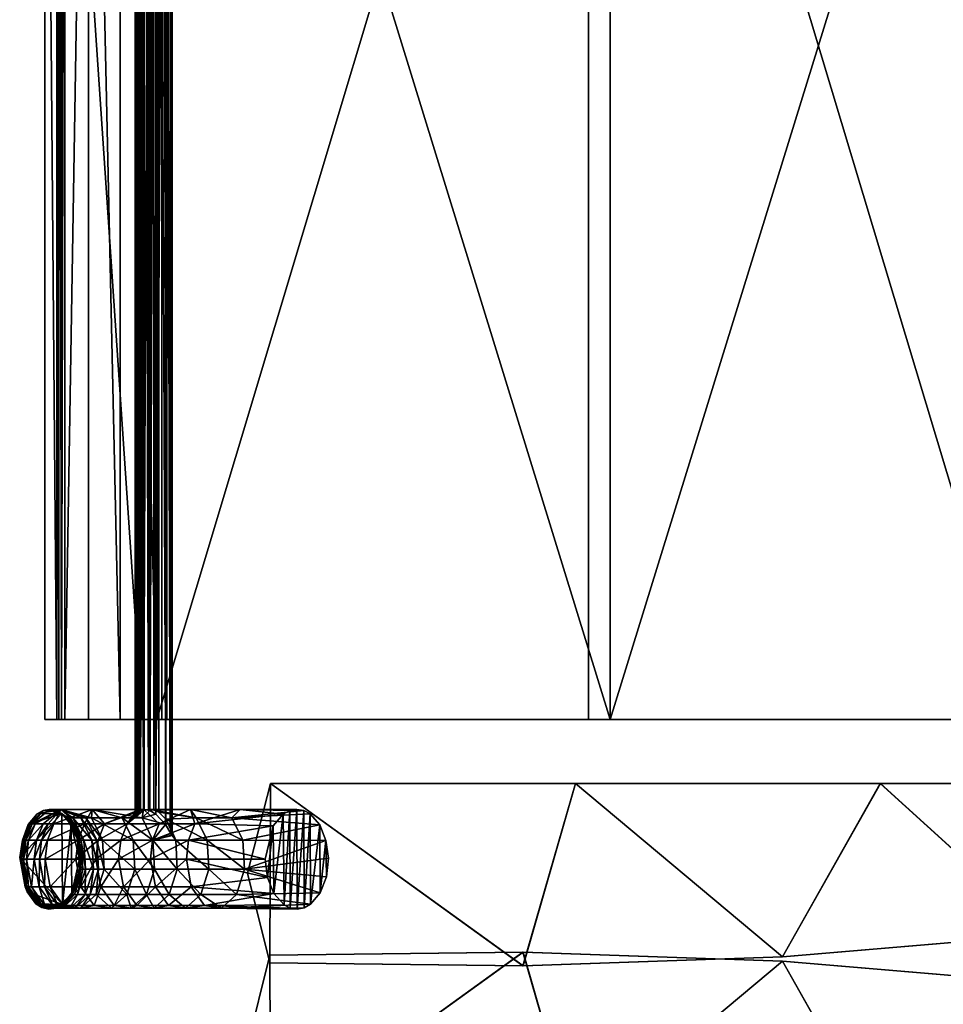
# Model space of a CAD drawing. Extents: x 17 to 169, y 20 to 164.
# Drawn here: x 135 to 146, y 103 to 116 of the extents above; entities that cross this region are included whole.
import ezdxf

# ---------------------------------------------------------------- set-up
doc = ezdxf.new("R2010")
doc.units = 0
doc.header["$LTSCALE"] = 8
doc.header["$MEASUREMENT"] = 0
for name, color, linetype in [('AFUCH-3-ARLM', 15, 'Continuous'), ('AFUCH-3-BMPT', 4, 'Continuous'), ('AFUCH-3-STFB', 5, 'Continuous'), ('AFUCH-3-SUPT', 4, 'Continuous')]:
    doc.layers.add(name, color=color, linetype=linetype)

# ---------------------------------------------------------------- blocks, each defined once
blk = doc.blocks.new('3_NSIGFS')
at = {"layer": 'AFUCH-3-ARLM'}
mesh = blk.add_polyface(dxfattribs=at)
corners = [(-12.048, -3.745, 26.592), (-9.764, -3.087, 26.594), (-11.934, -0.498, 26.471), (-9.764, -6.906, 25.896), (-12.048, -3.744, 26.092), (-9.764, -3.087, 26.094), (-10.886, -7.193, 25.863), (-12.009, -6.914, 25.895), (-9.281, 6.404, 24.582), (-8.938, 6.321, 24.609), (-9.214, 5.996, 24.709), (-9.357, 6.542, 24.538), (-8.938, 6.775, 24.462), (-9.444, 6.615, 24.514), (-9.399, 6.587, 24.523), (-9.455, 5.38, 24.889), (-8.938, 5.405, 24.882), (-9.505, 5.376, 24.891), (-9.409, 5.406, 24.882), (-9.365, 5.45, 24.87), (-9.287, 5.589, 24.83), (-8.938, 5.864, 24.749), (-9.249, 5.28, 24.917), (-9.6, 6.566, 24.53), (-9.679, 6.441, 24.57), (-11.223, 6.053, 24.692), (-9.737, 6.262, 24.627), (-9.752, 5.834, 24.758), (-9.637, 5.484, 24.86), (-9.553, 5.396, 24.885), (-9.498, 5.075, 24.974), (-9.676, 4.802, 25.047), (-9.764, 4.487, 25.127), (-11.656, 2.812, 25.501), (-9.764, 0.729, 25.836), (-11.934, -0.495, 25.969), (-12.009, -6.914, 26.398), (-10.886, -7.193, 26.366), (-9.764, -6.906, 26.399), (-8.938, 5.405, 25.402), (-8.938, 5.864, 25.27), (-8.938, 6.321, 25.133), (-8.938, 6.775, 24.988), (-11.223, 6.053, 25.214), (-11.656, 2.81, 26.01), (-9.764, 4.487, 25.643), (-9.764, 0.728, 26.34), (-9.676, 4.802, 25.563), (-9.498, 5.075, 25.492), (-9.249, 5.28, 25.436), (-9.488, 6.601, 24.584), (-9.503, 6.597, 24.595), (-9.519, 6.591, 24.602), (-9.553, 6.581, 24.592), (-9.537, 6.586, 24.6), (-9.231, 6.207, 24.641)]
mesh.append_faces([[corners[k] for k in face] for face in [(9, 41, 21, 21), (21, 40, 16, 16), (53, 43, 54, 54), (54, 42, 52, 52), (34, 46, 5, 5)]], dxfattribs={"vtx0": -1, "vtx1": -1, "vtx2": -1})
mesh.append_faces([[corners[k] for k in face] for face in [(39, 16, 40, 40), (12, 42, 9, 9), (12, 13, 42, 42), (3, 5, 38, 38), (32, 45, 34, 34)]], dxfattribs={"vtx1": -1, "vtx2": -1})
mesh.append_faces([[corners[k] for k in face] for face in [(42, 41, 9, 9), (41, 40, 21, 21), (13, 50, 42, 42), (50, 51, 42, 42), (51, 52, 42, 42), (53, 23, 43, 43), (43, 42, 54, 54), (45, 46, 34, 34), (46, 1, 5, 5), (1, 38, 5, 5)]], dxfattribs={"vtx1": -1, "vtx2": -1, "vtx3": -1})
mesh.append_faces([[corners[k] for k in face] for face in [(0, 1, 2, 2), (3, 4, 5, 5), (6, 7, 3, 3), (7, 4, 3, 3), (8, 9, 10, 10), (8, 11, 9, 9), (9, 11, 12, 12), (13, 12, 14, 14), (14, 12, 11, 11), (15, 16, 17, 17), (15, 18, 16, 16), (18, 19, 16, 16), (19, 20, 16, 16), (16, 20, 21, 21), (9, 21, 10, 10), (10, 21, 20, 20), (16, 22, 17, 17), (23, 24, 25, 25), (24, 26, 25, 25), (26, 27, 25, 25), (27, 28, 25, 25), (28, 29, 25, 25), (25, 29, 30, 30), (25, 30, 31, 31), (25, 31, 32, 32), (25, 32, 33, 33), (22, 30, 17, 17), (32, 34, 33, 33), (33, 34, 35, 35), (4, 35, 5, 5), (5, 35, 34, 34), (17, 30, 29, 29), (36, 7, 37, 37), (7, 6, 37, 37), (38, 37, 3, 3), (37, 6, 3, 3), (42, 43, 41, 41), (44, 45, 43, 43), (45, 44, 46, 46), (1, 0, 38, 38), (37, 38, 36, 36), (36, 38, 0, 0), (1, 46, 2, 2), (2, 46, 44, 44), (45, 47, 43, 43), (47, 48, 43, 43), (48, 49, 43, 43), (49, 39, 43, 43), (39, 40, 43, 43), (40, 41, 43, 43), (25, 33, 43, 43), (43, 33, 44, 44), (4, 2, 35, 35), (2, 4, 0, 0), (36, 0, 7, 7), (7, 0, 4, 4), (2, 44, 35, 35), (35, 44, 33, 33), (32, 31, 45, 45), (45, 31, 47, 47), (22, 48, 30, 30), (48, 22, 49, 49), (39, 49, 16, 16), (16, 49, 22, 22), (48, 47, 30, 30), (30, 47, 31, 31), (8, 10, 55, 55)]], dxfattribs={"vtx2": -1})
mesh.append_faces([[corners[k] for k in face] for face in [(23, 25, 43, 43)]], dxfattribs={"vtx2": -1, "vtx3": -1})
mesh = blk.add_polyface(dxfattribs=at)
corners = [(12.082, -6.914, 25.895), (9.837, -6.906, 25.896), (12.121, -3.744, 26.092), (10.959, -7.193, 25.863), (12.007, -0.495, 25.969), (9.837, 0.729, 25.836), (11.729, 2.812, 25.501), (9.837, -3.087, 26.094), (9.627, 5.396, 24.885), (9.571, 5.075, 24.974), (9.579, 5.376, 24.891), (11.296, 6.053, 24.692), (9.749, 4.802, 25.047), (9.71, 5.484, 24.86), (9.825, 5.834, 24.758), (9.81, 6.262, 24.627), (9.673, 6.566, 24.53), (9.753, 6.441, 24.57), (9.837, 4.487, 25.127), (9.322, 5.28, 24.917), (9.36, 5.589, 24.83), (9.011, 5.864, 24.749), (9.287, 5.996, 24.709), (9.011, 5.405, 24.882), (9.438, 5.45, 24.87), (9.482, 5.406, 24.882), (9.528, 5.38, 24.889), (9.518, 6.615, 24.514), (9.472, 6.587, 24.523), (9.011, 6.775, 24.462), (9.43, 6.542, 24.538), (9.011, 6.321, 24.609), (9.355, 6.404, 24.582), (9.837, -6.906, 26.399), (10.959, -7.193, 26.366), (12.082, -6.914, 26.398), (9.011, 6.775, 24.988), (9.011, 6.321, 25.133), (9.011, 5.864, 25.27), (9.011, 5.405, 25.402), (11.296, 6.053, 25.214), (9.322, 5.28, 25.436), (9.571, 5.075, 25.492), (9.749, 4.802, 25.563), (9.837, 4.487, 25.643), (11.729, 2.81, 26.01), (9.837, -3.087, 26.594), (12.007, -0.498, 26.471), (9.837, 0.728, 26.34), (12.121, -3.745, 26.592), (9.576, 6.597, 24.595), (9.562, 6.601, 24.584), (9.593, 6.591, 24.602), (9.61, 6.586, 24.6), (9.626, 6.581, 24.592), (9.305, 6.207, 24.641)]
mesh.append_faces([[corners[k] for k in face] for face in [(36, 31, 37, 37), (23, 38, 21, 21), (21, 37, 31, 31), (50, 36, 52, 52), (52, 36, 53, 53), (40, 53, 36, 36), (44, 5, 48, 48), (7, 48, 5, 5)]], dxfattribs={"vtx0": -1, "vtx1": -1, "vtx2": -1})
mesh.append_faces([[corners[k] for k in face] for face in [(36, 51, 27, 27)]], dxfattribs={"vtx0": -1, "vtx2": -1, "vtx3": -1})
mesh.append_faces([[corners[k] for k in face] for face in [(29, 31, 36, 36), (29, 36, 27, 27), (11, 16, 40, 40), (18, 5, 44, 44), (1, 33, 7, 7)]], dxfattribs={"vtx1": -1, "vtx2": -1})
mesh.append_faces([[corners[k] for k in face] for face in [(38, 37, 21, 21), (50, 51, 36, 36), (16, 54, 40, 40), (54, 53, 40, 40), (33, 46, 7, 7), (46, 48, 7, 7)]], dxfattribs={"vtx1": -1, "vtx2": -1, "vtx3": -1})
mesh.append_faces([[corners[k] for k in face] for face in [(0, 1, 2, 2), (0, 3, 1, 1), (4, 5, 6, 6), (5, 4, 7, 7), (1, 7, 2, 2), (2, 7, 4, 4), (8, 9, 10, 10), (9, 8, 11, 11), (9, 11, 12, 12), (8, 13, 11, 11), (13, 14, 11, 11), (14, 15, 11, 11), (16, 11, 17, 17), (12, 11, 18, 18), (5, 18, 6, 6), (6, 18, 11, 11), (9, 19, 10, 10), (20, 21, 22, 22), (21, 20, 23, 23), (20, 24, 23, 23), (24, 25, 23, 23), (25, 26, 23, 23), (19, 23, 10, 10), (27, 28, 29, 29), (28, 30, 29, 29), (29, 30, 31, 31), (30, 32, 31, 31), (21, 31, 22, 22), (31, 32, 22, 22), (23, 26, 10, 10), (17, 11, 15, 15), (33, 1, 34, 34), (1, 3, 34, 34), (35, 34, 0, 0), (34, 3, 0, 0), (36, 37, 40, 40), (37, 38, 40, 40), (38, 39, 40, 40), (39, 41, 40, 40), (41, 42, 40, 40), (42, 43, 40, 40), (43, 44, 40, 40), (40, 44, 45, 45), (34, 35, 33, 33), (46, 47, 48, 48), (47, 46, 49, 49), (35, 49, 33, 33), (33, 49, 46, 46), (47, 45, 48, 48), (48, 45, 44, 44), (35, 0, 49, 49), (4, 47, 2, 2), (47, 4, 45, 45), (11, 40, 6, 6), (40, 45, 6, 6), (6, 45, 4, 4), (47, 49, 2, 2), (49, 0, 2, 2), (23, 19, 39, 39), (39, 19, 41, 41), (12, 43, 9, 9), (12, 18, 43, 43), (18, 44, 43, 43), (43, 42, 9, 9), (42, 41, 9, 9), (9, 41, 19, 19), (32, 55, 22, 22)]], dxfattribs={"vtx2": -1})
mesh.append_faces([[corners[k] for k in face] for face in [(23, 39, 38, 38)]], dxfattribs={"vtx2": -1, "vtx3": -1})
mesh = blk.add_polyface(dxfattribs=at)
corners = [(11.005, -6.205, 25.967), (10.55, -6.21, 25.966), (11.207, -6.283, 25.96), (10.775, -6.18, 25.969), (11.351, -6.405, 25.948), (10.219, -6.409, 25.948), (11.395, -6.485, 25.94), (10.357, -6.288, 25.959), (10.37, -6.87, 25.9), (11.217, -6.862, 25.901), (10.223, -6.746, 25.914), (10.785, -6.971, 25.889), (11.015, -6.943, 25.892), (10.178, -6.664, 25.922), (11.398, -6.658, 25.923), (10.162, -6.575, 25.931), (11.358, -6.735, 25.915), (11.412, -6.572, 25.932), (10.177, -6.487, 25.94)]
mesh.append_faces([[corners[k] for k in face] for face in [(0, 1, 2, 2), (0, 3, 1, 1), (4, 5, 6, 6), (5, 4, 7, 7), (1, 7, 2, 2), (2, 7, 4, 4), (8, 9, 10, 10), (11, 12, 8, 8), (12, 9, 8, 8), (13, 14, 15, 15), (14, 13, 16, 16), (9, 16, 10, 10), (10, 16, 13, 13), (14, 17, 15, 15), (15, 17, 18, 18), (5, 18, 6, 6), (6, 18, 17, 17)]], dxfattribs={"vtx2": -1})
at = {"layer": 'AFUCH-3-BMPT'}
mesh = blk.add_polyface(dxfattribs=at)
corners = [(10.223, -6.746, 25.914), (10.345, -7.85, 21.307), (10.37, -6.87, 25.9), (10.785, -6.971, 25.889), (10.787, -7.958, 21.329), (11.015, -6.943, 25.892), (10.547, -7.93, 21.323), (11.358, -6.735, 25.915), (11.364, -7.731, 21.282), (11.398, -6.658, 25.923), (11.217, -6.862, 25.901), (11.134, -7.896, 21.316), (11.351, -6.405, 25.948), (11.229, -7.331, 21.2), (11.207, -6.283, 25.96), (11.4, -7.519, 21.238), (11.229, -7.778, 18.762), (10.909, -7.677, 18.744), (10.55, -6.21, 25.966), (10.547, -7.251, 21.183), (10.357, -6.288, 25.959), (10.909, -7.231, 21.179), (10.547, -7.698, 18.747), (10.162, -7.286, 22.763), (10.267, -7.387, 21.211), (10.162, -7.905, 19.575), (10.162, -6.575, 25.931), (10.177, -6.487, 25.94), (10.219, -6.409, 25.948), (10.267, -7.834, 18.772), (10.775, -6.18, 25.969), (11.005, -6.205, 25.967), (11.395, -6.485, 25.94), (11.412, -6.572, 25.932), (11.4, -7.967, 18.797), (10.178, -6.664, 25.922)]
mesh.append_faces([[corners[k] for k in face] for face in [(0, 1, 2, 2), (3, 4, 5, 5), (4, 3, 6, 6), (7, 8, 9, 9), (7, 10, 8, 8), (8, 10, 11, 11), (12, 13, 14, 14), (13, 12, 15, 15), (13, 15, 16, 16), (13, 16, 17, 17), (18, 19, 20, 20), (19, 18, 21, 21), (19, 21, 22, 22), (23, 24, 25, 25), (26, 27, 23, 23), (23, 27, 24, 24), (27, 28, 24, 24), (19, 22, 29, 29), (19, 29, 24, 24), (19, 24, 20, 20), (18, 30, 21, 21), (30, 31, 21, 21), (13, 17, 21, 21), (13, 21, 14, 14), (12, 32, 15, 15), (32, 33, 15, 15), (8, 34, 15, 15), (8, 15, 9, 9), (4, 11, 5, 5), (1, 0, 23, 23), (1, 23, 25, 25), (1, 6, 2, 2), (26, 23, 35, 35), (21, 17, 22, 22), (28, 20, 24, 24), (31, 14, 21, 21), (33, 9, 15, 15), (5, 11, 10, 10), (2, 6, 3, 3), (35, 23, 0, 0)]], dxfattribs={"vtx2": -1})
mesh = blk.add_polyface(dxfattribs=at)
corners = [(10.787, -7.958, 21.329), (10.547, -7.93, 21.323), (10.787, -8.408, 18.878), (11.134, -8.346, 18.866), (11.364, -7.731, 21.282), (11.134, -7.896, 21.316), (11.364, -8.18, 18.836), (11.4, -7.967, 18.797), (10.198, -8.304, 16.372), (10.267, -7.834, 18.772), (10.283, -8.214, 16.323), (10.171, -8.365, 16.38), (10.162, -8.431, 16.37), (10.162, -7.905, 19.575), (10.345, -7.85, 21.307), (10.345, -8.3, 18.858), (10.547, -8.38, 18.872), (10.167, -8.486, 16.346), (10.466, -8.153, 16.055), (10.547, -8.376, 14.269), (10.35, -8.22, 15.967), (10.484, -8.142, 16.084), (10.49, -8.136, 16.111), (10.547, -8.091, 16.302), (10.909, -8.071, 16.296), (10.909, -8.355, 14.266), (10.267, -8.513, 14.289), (10.486, -8.134, 16.14), (10.472, -8.134, 16.168), (10.383, -8.159, 16.255), (10.547, -7.698, 18.747), (11.229, -8.172, 16.31), (10.909, -7.677, 18.744), (11.229, -7.778, 18.762), (11.229, -8.457, 14.281), (11.4, -8.362, 16.339), (11.4, -7.519, 21.238), (10.267, -7.387, 21.211)]
mesh.append_faces([[corners[k] for k in face] for face in [(0, 1, 2, 2), (0, 2, 3, 3), (4, 5, 6, 6), (4, 6, 7, 7), (8, 9, 10, 10), (8, 11, 9, 9), (12, 13, 11, 11), (0, 3, 5, 5), (14, 13, 15, 15), (14, 15, 16, 16), (14, 16, 1, 1), (12, 17, 13, 13), (18, 19, 20, 20), (18, 21, 19, 19), (21, 22, 19, 19), (19, 22, 23, 23), (19, 23, 24, 24), (19, 24, 25, 25), (19, 26, 20, 20), (22, 27, 23, 23), (27, 28, 23, 23), (28, 29, 23, 23), (13, 17, 15, 15), (29, 10, 23, 23), (9, 30, 10, 10), (24, 31, 25, 25), (24, 23, 32, 32), (24, 32, 33, 33), (24, 33, 31, 31), (31, 34, 25, 25), (35, 31, 7, 7), (35, 7, 6, 6), (23, 10, 30, 30), (23, 30, 32, 32), (36, 7, 33, 33), (31, 33, 7, 7), (5, 3, 6, 6), (1, 16, 2, 2), (13, 37, 9, 9), (13, 9, 11, 11)]], dxfattribs={"vtx2": -1})
mesh = blk.add_polyface(dxfattribs=at)
corners = [(10.18, -8.532, 16.309), (10.345, -8.698, 16.383), (10.167, -8.486, 16.346), (10.194, -8.568, 16.261), (10.202, -8.591, 16.202), (10.2, -8.597, 16.134), (10.345, -8.982, 14.355), (10.547, -9.062, 14.367), (10.547, -8.778, 16.397), (10.345, -8.3, 18.858), (10.186, -8.582, 16.065), (10.17, -8.547, 16.003), (10.547, -8.376, 14.269), (10.909, -8.355, 14.266), (10.547, -8.624, 12.231), (10.162, -9.137, 10.657), (10.162, -8.493, 15.954), (10.267, -8.513, 14.289), (10.267, -8.761, 12.248), (10.267, -9.144, 8.156), (10.177, -8.415, 15.921), (10.221, -8.338, 15.917), (10.345, -9.231, 12.306), (10.547, -9.311, 12.316), (10.787, -8.806, 16.403), (10.787, -9.09, 14.371), (10.787, -9.34, 12.32), (10.547, -8.38, 18.872), (10.909, -8.603, 12.229), (10.547, -9.007, 8.144), (10.35, -8.22, 15.967), (10.787, -8.408, 18.878), (10.909, -8.986, 8.142), (10.547, -9.079, 7.12), (10.267, -9.217, 7.13), (10.547, -9.142, 6.095), (10.267, -9.28, 6.105)]
mesh.append_faces([[corners[k] for k in face] for face in [(0, 1, 2, 2), (0, 3, 1, 1), (3, 4, 1, 1), (4, 5, 1, 1), (1, 5, 6, 6), (1, 6, 7, 7), (1, 7, 8, 8), (1, 8, 9, 9), (1, 9, 2, 2), (5, 10, 6, 6), (10, 11, 6, 6), (12, 13, 14, 14), (15, 16, 17, 17), (15, 17, 18, 18), (15, 18, 19, 19), (16, 20, 17, 17), (20, 21, 17, 17), (12, 14, 18, 18), (12, 18, 17, 17), (11, 16, 6, 6), (6, 15, 22, 22), (6, 22, 23, 23), (6, 23, 7, 7), (24, 8, 25, 25), (25, 8, 7, 7), (25, 7, 26, 26), (8, 24, 27, 27), (8, 27, 9, 9), (14, 28, 29, 29), (14, 29, 19, 19), (14, 19, 18, 18), (21, 30, 17, 17), (24, 31, 27, 27), (29, 32, 33, 33), (29, 33, 34, 34), (29, 34, 19, 19), (15, 6, 16, 16), (35, 36, 33, 33), (34, 33, 36, 36)]], dxfattribs={"vtx2": -1})
mesh = blk.add_polyface(dxfattribs=at)
corners = [(11.229, -8.172, 16.31), (11.4, -8.362, 16.339), (11.229, -8.457, 14.281), (11.364, -8.577, 16.371), (11.4, -8.647, 14.308), (11.364, -8.18, 18.836), (11.134, -8.743, 16.395), (11.364, -8.861, 14.338), (10.787, -8.806, 16.403), (11.134, -9.028, 14.362), (11.134, -8.346, 18.866), (10.787, -8.408, 18.878), (10.787, -9.09, 14.371), (11.134, -9.277, 12.312), (11.364, -9.11, 12.291), (11.4, -8.895, 12.265), (11.229, -8.704, 12.241), (10.909, -8.603, 12.229), (10.909, -8.355, 14.266), (10.547, -8.624, 12.231), (11.4, -9.279, 8.167), (11.229, -9.088, 8.151), (10.909, -8.986, 8.142), (10.547, -9.007, 8.144), (11.229, -9.16, 7.126), (10.909, -9.058, 7.118), (10.909, -9.219, 4.044), (10.547, -9.24, 4.045), (10.909, -9.121, 6.094), (11.229, -9.223, 6.101), (10.547, -9.142, 6.095), (10.547, -9.079, 7.12)]
mesh.append_faces([[corners[k] for k in face] for face in [(0, 1, 2, 2), (1, 3, 4, 4), (1, 4, 2, 2), (1, 5, 3, 3), (3, 6, 7, 7), (3, 7, 4, 4), (6, 8, 9, 9), (6, 9, 7, 7), (6, 3, 10, 10), (6, 10, 11, 11), (6, 11, 8, 8), (8, 12, 9, 9), (12, 13, 9, 9), (7, 9, 14, 14), (7, 14, 15, 15), (7, 15, 4, 4), (2, 4, 16, 16), (2, 16, 17, 17), (2, 17, 18, 18), (19, 18, 17, 17), (3, 5, 10, 10), (15, 14, 20, 20), (15, 20, 21, 21), (15, 21, 16, 16), (15, 16, 4, 4), (17, 16, 22, 22), (17, 22, 23, 23), (21, 20, 24, 24), (21, 24, 25, 25), (21, 25, 22, 22), (21, 22, 16, 16), (9, 13, 14, 14), (26, 27, 28, 28), (26, 28, 29, 29), (27, 30, 28, 28), (30, 31, 25, 25), (30, 25, 28, 28), (25, 24, 28, 28), (28, 24, 29, 29), (25, 31, 22, 22)]], dxfattribs={"vtx2": -1})
mesh = blk.add_polyface(dxfattribs=at)
corners = [(10.355, -9.398, 0), (11.353, -9.51, 0), (10.216, -9.516, 0), (10.785, -9.294, 0), (11.207, -9.392, 0), (10.766, -10.044, 0), (10.218, -9.825, 0), (10.176, -9.588, 0), (10.162, -9.137, 10.657), (10.267, -9.144, 8.156), (10.162, -9.53, 5.335), (10.345, -9.616, 8.196), (10.162, -9.669, 0), (10.345, -9.886, 3.044), (10.909, -9.295, 0.966), (10.547, -9.316, 0.966), (10.267, -9.454, 0.969), (10.267, -9.438, 1.997), (10.547, -9.3, 1.993), (10.267, -9.413, 3.024), (10.267, -9.378, 4.052), (10.547, -9.24, 4.045), (10.547, -9.275, 3.019), (10.345, -9.689, 7.167), (10.787, -9.34, 12.32), (10.547, -9.062, 14.367), (10.547, -9.311, 12.316), (10.787, -9.726, 8.206), (10.345, -9.231, 12.306), (10.547, -9.697, 8.203), (10.267, -9.217, 7.13), (10.547, -9.142, 6.095), (10.909, -9.219, 4.044), (10.267, -9.28, 6.105), (10.909, -9.279, 1.992), (10.909, -9.253, 3.018)]
mesh.append_faces([[corners[k] for k in face] for face in [(0, 1, 2, 2), (2, 6, 7, 7)]], dxfattribs={"vtx0": -1, "vtx1": -1, "vtx2": -1})
mesh.append_faces([[corners[k] for k in face] for face in [(1, 5, 2, 2)]], dxfattribs={"vtx0": -1, "vtx1": -1, "vtx2": -1, "vtx3": -1})
mesh.append_faces([[corners[k] for k in face] for face in [(3, 4, 0, 0)]], dxfattribs={"vtx1": -1, "vtx2": -1})
mesh.append_faces([[corners[k] for k in face] for face in [(4, 1, 0, 0)]], dxfattribs={"vtx1": -1, "vtx2": -1, "vtx3": -1})
mesh.append_faces([[corners[k] for k in face] for face in [(8, 9, 10, 10), (10, 11, 8, 8), (12, 13, 10, 10), (14, 3, 15, 15), (2, 16, 0, 0), (2, 7, 16, 16), (16, 7, 17, 17), (16, 17, 18, 18), (16, 18, 15, 15), (16, 15, 0, 0), (10, 19, 12, 12), (7, 12, 17, 17), (19, 10, 20, 20), (19, 20, 21, 21), (19, 21, 22, 22), (19, 22, 17, 17), (19, 17, 12, 12), (23, 11, 10, 10), (24, 25, 26, 26), (24, 26, 27, 27), (26, 28, 29, 29), (26, 29, 27, 27), (11, 29, 28, 28), (11, 28, 8, 8), (9, 30, 10, 10), (21, 20, 31, 31), (21, 32, 22, 22), (31, 20, 33, 33), (30, 33, 10, 10), (33, 20, 10, 10), (3, 0, 15, 15), (34, 15, 18, 18), (32, 35, 22, 22), (17, 22, 18, 18), (18, 22, 35, 35)]], dxfattribs={"vtx2": -1})
mesh = blk.add_polyface(dxfattribs=at)
corners = [(11.398, -9.59, 0), (11.391, -9.765, 0), (11.353, -9.51, 0), (11.4, -9.589, 0.972), (11.229, -9.398, 0.968), (11.4, -9.573, 2.001), (10.785, -9.294, 0), (10.909, -9.295, 0.966), (11.207, -9.392, 0), (10.547, -9.316, 0.966), (10.909, -9.279, 1.992), (11.229, -9.381, 1.995), (10.787, -9.09, 14.371), (10.787, -9.34, 12.32), (11.134, -9.277, 12.312), (10.787, -9.726, 8.206), (11.134, -9.663, 8.2), (11.364, -9.495, 8.186), (11.364, -9.568, 7.157), (11.4, -9.352, 7.141), (11.4, -9.279, 8.167), (11.364, -9.11, 12.291), (11.364, -9.729, 4.069), (11.4, -9.513, 4.058), (11.364, -9.631, 6.128), (11.4, -9.548, 3.03), (11.229, -9.321, 4.049), (11.4, -9.415, 6.114), (10.909, -9.219, 4.044), (11.229, -9.223, 6.101), (11.229, -9.356, 3.022), (10.909, -9.253, 3.018), (10.547, -9.3, 1.993), (11.229, -9.16, 7.126)]
mesh.append_faces([[corners[k] for k in face] for face in [(0, 1, 2, 2)]], dxfattribs={"vtx0": -1, "vtx1": -1, "vtx2": -1})
mesh.append_faces([[corners[k] for k in face] for face in [(0, 2, 3, 3), (3, 2, 4, 4), (3, 4, 5, 5), (6, 7, 8, 8), (7, 9, 10, 10), (7, 10, 11, 11), (7, 11, 4, 4), (7, 4, 8, 8), (12, 13, 14, 14), (13, 15, 16, 16), (13, 16, 14, 14), (16, 17, 14, 14), (17, 16, 18, 18), (17, 18, 19, 19), (17, 19, 20, 20), (17, 20, 21, 21), (17, 21, 14, 14), (22, 23, 24, 24), (22, 25, 23, 23), (23, 26, 27, 27), (23, 27, 24, 24), (26, 28, 29, 29), (26, 29, 27, 27), (26, 23, 30, 30), (26, 30, 31, 31), (26, 31, 28, 28), (27, 29, 19, 19), (27, 19, 18, 18), (27, 18, 24, 24), (10, 32, 31, 31), (10, 31, 30, 30), (10, 30, 11, 11), (2, 8, 4, 4), (5, 4, 11, 11), (5, 11, 25, 25), (20, 19, 33, 33), (29, 33, 19, 19), (11, 30, 25, 25), (23, 25, 30, 30)]], dxfattribs={"vtx2": -1})
mesh = blk.add_polyface(dxfattribs=at)
corners = [(10.766, -10.044, 0), (10.353, -9.939, 0), (10.216, -9.516, 0), (10.162, -9.669, 0), (10.176, -9.588, 0), (10.177, -9.751, 0), (10.218, -9.825, 0), (10.345, -9.886, 3.044), (10.345, -9.912, 2.012), (10.547, -9.993, 2.014), (10.547, -9.967, 3.047), (10.345, -9.851, 4.075), (10.162, -9.53, 5.335), (10.345, -9.928, 0.98), (10.547, -10.009, 0.982), (10.345, -9.689, 7.167), (10.345, -9.752, 6.137), (10.547, -9.833, 6.142), (10.547, -9.77, 7.173), (10.345, -9.616, 8.196), (10.547, -9.697, 8.203), (10.787, -9.726, 8.206), (10.787, -9.798, 7.175), (10.547, -9.932, 4.079), (10.787, -9.96, 4.08), (10.787, -9.862, 6.144), (10.787, -9.996, 3.048), (10.787, -10.038, 0.982), (10.787, -10.021, 2.015)]
mesh.append_faces([[corners[k] for k in face] for face in [(5, 4, 6, 6)]], dxfattribs={"vtx0": -1, "vtx1": -1, "vtx2": -1})
mesh.append_faces([[corners[k] for k in face] for face in [(3, 4, 5, 5)]], dxfattribs={"vtx1": -1, "vtx2": -1})
mesh.append_faces([[corners[k] for k in face] for face in [(0, 1, 2, 2), (1, 6, 2, 2)]], dxfattribs={"vtx1": -1, "vtx2": -1, "vtx3": -1})
mesh.append_faces([[corners[k] for k in face] for face in [(3, 5, 7, 7), (7, 5, 8, 8), (7, 8, 9, 9), (7, 9, 10, 10), (7, 10, 11, 11), (7, 11, 12, 12), (1, 13, 6, 6), (13, 1, 14, 14), (13, 14, 8, 8), (13, 8, 6, 6), (15, 12, 16, 16), (15, 16, 17, 17), (15, 17, 18, 18), (15, 18, 19, 19), (19, 18, 20, 20), (21, 20, 22, 22), (17, 16, 23, 23), (17, 23, 24, 24), (17, 24, 25, 25), (17, 25, 18, 18), (11, 10, 23, 23), (11, 23, 16, 16), (11, 16, 12, 12), (24, 23, 26, 26), (18, 25, 22, 22), (18, 22, 20, 20), (1, 0, 14, 14), (14, 27, 9, 9), (14, 9, 8, 8), (6, 8, 5, 5), (14, 0, 27, 27), (28, 26, 10, 10), (28, 10, 9, 9), (28, 9, 27, 27), (23, 10, 26, 26)]], dxfattribs={"vtx2": -1})
mesh = blk.add_polyface(dxfattribs=at)
corners = [(11.398, -9.59, 0), (11.411, -9.679, 0), (11.391, -9.765, 0), (11.343, -9.84, 0), (11.353, -9.51, 0), (11.196, -9.952, 0), (10.766, -10.044, 0), (11.134, -9.974, 0.981), (11.364, -9.806, 0.977), (11.134, -9.958, 2.013), (10.787, -10.021, 2.015), (10.787, -10.038, 0.982), (11.4, -9.589, 0.972), (11.4, -9.573, 2.001), (11.364, -9.79, 2.008), (10.787, -9.726, 8.206), (10.787, -9.798, 7.175), (11.134, -9.735, 7.17), (11.134, -9.663, 8.2), (10.787, -9.96, 4.08), (11.134, -9.897, 4.077), (10.787, -9.862, 6.144), (10.787, -9.996, 3.048), (11.134, -9.932, 3.045), (11.364, -9.729, 4.069), (11.134, -9.799, 6.14), (11.364, -9.631, 6.128), (11.364, -9.764, 3.039), (11.4, -9.548, 3.03), (11.364, -9.568, 7.157)]
mesh.append_faces([[corners[k] for k in face] for face in [(2, 3, 4, 4), (3, 5, 4, 4), (5, 6, 4, 4)]], dxfattribs={"vtx1": -1, "vtx2": -1, "vtx3": -1})
mesh.append_faces([[corners[k] for k in face] for face in [(5, 7, 6, 6), (7, 5, 8, 8), (7, 8, 9, 9), (7, 9, 10, 10), (7, 10, 11, 11), (7, 11, 6, 6), (5, 3, 8, 8), (3, 2, 8, 8), (0, 12, 1, 1), (12, 13, 14, 14), (12, 14, 8, 8), (12, 8, 1, 1), (15, 16, 17, 17), (15, 17, 18, 18), (19, 20, 21, 21), (19, 22, 23, 23), (19, 23, 20, 20), (20, 24, 25, 25), (20, 25, 21, 21), (24, 26, 25, 25), (24, 20, 27, 27), (24, 27, 28, 28), (25, 26, 17, 17), (25, 17, 16, 16), (25, 16, 21, 21), (13, 28, 27, 27), (13, 27, 14, 14), (2, 1, 8, 8), (9, 8, 14, 14), (9, 14, 23, 23), (9, 23, 22, 22), (9, 22, 10, 10), (26, 29, 17, 17), (18, 17, 29, 29), (14, 27, 23, 23), (20, 23, 27, 27)]], dxfattribs={"vtx2": -1})
mesh.append_faces([[corners[k] for k in face] for face in [(0, 1, 2, 2)]], dxfattribs={"vtx2": -1, "vtx3": -1})
at = {"layer": 'AFUCH-3-STFB'}
mesh = blk.add_polyface(dxfattribs=at)
corners = [(-2.272, 10.909, 16.079), (2.345, 10.909, 16.079), (-4.594, 10.416, 16.146), (0.037, 11.069, 16.056), (-6.858, 9.062, 17.572), (6.931, 9.062, 17.572), (-4.607, 9.911, 17.471), (-8.963, 7.896, 17.697), (-8.963, 2.91, 16.79), (-8.963, 2.493, 18.055), (-8.963, 8.457, 16.382), (-8.963, -9.578, 16.676), (9.037, -9.578, 16.676), (-8.963, -9.553, 16.768), (9.037, -9.553, 16.768), (9.037, -9.478, 16.943), (-8.963, -9.478, 16.943), (9.037, -9.52, 16.858), (-8.963, -9.52, 16.858), (-8.963, -9.731, 15.974), (9.037, -9.731, 15.974), (-8.963, -8.204, 16.46), (-8.963, -2.653, 16.816), (-8.963, -9.184, 17.319), (-8.963, -8.787, 17.582), (-8.963, -8.326, 17.704), (-8.963, -2.923, 18.058), (-8.963, -8.266, 16.445), (-8.963, -8.321, 16.414), (-8.963, -8.365, 16.368), (-8.963, -8.509, 15.708), (9.037, -2.653, 16.816), (9.037, -8.204, 16.46), (9.037, -8.365, 16.368), (9.037, -8.509, 15.708), (9.037, -8.321, 16.414), (9.037, -8.266, 16.445), (9.037, 2.91, 16.79), (9.037, 2.493, 18.055), (9.037, 8.457, 16.382), (9.037, 7.896, 17.697), (9.037, -2.923, 18.058), (9.037, -8.326, 17.704), (9.037, -8.787, 17.582), (9.037, -9.184, 17.319), (0.037, 10.586, 17.384), (-2.281, 10.42, 17.406), (2.355, 10.42, 17.406), (4.68, 9.911, 17.471), (-6.848, 9.59, 16.251), (6.921, 9.59, 16.251), (4.667, 10.416, 16.146)]
mesh.append_faces([[corners[k] for k in face] for face in [(7, 8, 9, 9), (13, 21, 11, 11), (21, 16, 22, 22), (9, 22, 26, 26), (17, 31, 15, 15), (31, 17, 32, 32), (20, 33, 12, 12), (37, 38, 31, 31)]], dxfattribs={"vtx0": -1, "vtx1": -1, "vtx2": -1})
mesh.append_faces([[corners[k] for k in face] for face in [(31, 41, 15, 15)]], dxfattribs={"vtx0": -1, "vtx1": -1, "vtx2": -1, "vtx3": -1})
mesh.append_faces([[corners[k] for k in face] for face in [(32, 14, 12, 12)]], dxfattribs={"vtx0": -1, "vtx2": -1, "vtx3": -1})
mesh.append_faces([[corners[k] for k in face] for face in [(11, 19, 12, 12), (30, 19, 29, 29), (39, 40, 37, 37), (42, 43, 41, 41), (30, 34, 19, 19), (30, 29, 34, 34)]], dxfattribs={"vtx1": -1, "vtx2": -1})
mesh.append_faces([[corners[k] for k in face] for face in [(13, 18, 21, 21), (18, 16, 21, 21), (16, 23, 22, 22), (23, 24, 22, 22), (24, 25, 22, 22), (25, 26, 22, 22), (8, 22, 9, 9), (21, 27, 11, 11), (27, 28, 11, 11), (28, 29, 11, 11), (19, 11, 29, 29), (17, 14, 32, 32), (33, 35, 12, 12), (35, 36, 12, 12), (36, 32, 12, 12), (40, 38, 37, 37), (38, 41, 31, 31), (43, 44, 41, 41), (44, 15, 41, 41)]], dxfattribs={"vtx1": -1, "vtx2": -1, "vtx3": -1})
mesh.append_faces([[corners[k] for k in face] for face in [(0, 1, 2, 2), (0, 3, 1, 1), (4, 5, 6, 6), (11, 12, 13, 13), (12, 14, 13, 13), (15, 16, 17, 17), (16, 18, 17, 17), (14, 17, 13, 13), (17, 18, 13, 13), (5, 4, 40, 40), (4, 7, 40, 40), (26, 38, 9, 9), (25, 42, 26, 26), (42, 41, 26, 26), (41, 38, 26, 26), (38, 40, 9, 9), (45, 46, 47, 47), (47, 46, 48, 48), (5, 48, 6, 6), (6, 48, 46, 46), (40, 7, 9, 9), (49, 50, 10, 10), (50, 49, 51, 51), (1, 51, 2, 2), (2, 51, 49, 49), (50, 39, 10, 10), (39, 37, 10, 10), (10, 37, 8, 8), (32, 21, 31, 31), (21, 22, 31, 31), (22, 8, 31, 31), (31, 8, 37, 37), (1, 3, 45, 45), (1, 45, 47, 47), (1, 47, 51, 51), (2, 46, 0, 0), (46, 2, 6, 6), (10, 4, 49, 49), (10, 7, 4, 4), (4, 6, 49, 49), (49, 6, 2, 2), (46, 45, 0, 0), (47, 48, 51, 51), (51, 48, 50, 50), (40, 39, 5, 5), (39, 50, 5, 5), (5, 50, 48, 48), (45, 3, 0, 0), (16, 15, 23, 23), (15, 44, 23, 23), (44, 43, 23, 23), (23, 43, 24, 24), (25, 24, 42, 42), (42, 24, 43, 43), (33, 29, 35, 35), (29, 28, 35, 35), (21, 32, 27, 27), (32, 36, 27, 27), (36, 35, 27, 27), (35, 28, 27, 27)]], dxfattribs={"vtx2": -1})
mesh.append_faces([[corners[k] for k in face] for face in [(7, 10, 8, 8), (19, 20, 12, 12), (20, 34, 33, 33), (34, 20, 19, 19), (29, 33, 34, 34)]], dxfattribs={"vtx2": -1, "vtx3": -1})
at = {"layer": 'AFUCH-3-SUPT'}
mesh = blk.add_polyface(dxfattribs=at)
corners = [(10.17, -8.547, 16.003), (-10.097, -8.547, 16.003), (10.162, -8.493, 15.954), (10.186, -8.582, 16.065), (10.2, -8.597, 16.134), (-10.127, -8.597, 16.134), (10.202, -8.591, 16.202), (10.194, -8.568, 16.261), (-10.121, -8.568, 16.261), (10.18, -8.532, 16.309), (10.167, -8.486, 16.346), (-10.094, -8.486, 16.346), (10.162, -8.431, 16.37), (10.171, -8.365, 16.38), (-10.098, -8.365, 16.38), (-10.124, -8.304, 16.372), (10.198, -8.304, 16.372), (-10.088, -8.431, 16.37), (-10.107, -8.532, 16.309), (-10.129, -8.591, 16.202), (-10.113, -8.582, 16.065), (-10.088, -8.493, 15.954), (10.177, -8.415, 15.921), (-10.147, -8.338, 15.917), (10.221, -8.338, 15.917), (-10.103, -8.415, 15.921), (10.466, -8.153, 16.055), (-10.393, -8.153, 16.055), (10.484, -8.142, 16.084), (10.35, -8.22, 15.967), (-10.277, -8.22, 15.967), (10.383, -8.159, 16.255), (-10.21, -8.214, 16.323), (10.283, -8.214, 16.323), (10.472, -8.134, 16.168), (-10.398, -8.134, 16.168), (10.486, -8.134, 16.14), (10.49, -8.136, 16.111), (-10.417, -8.136, 16.111), (-10.411, -8.142, 16.084), (-10.412, -8.134, 16.14), (-10.309, -8.159, 16.255)]
mesh.append_faces([[corners[k] for k in face] for face in [(0, 1, 2, 2), (0, 3, 1, 1), (4, 5, 3, 3), (4, 6, 5, 5), (7, 8, 6, 6), (7, 9, 8, 8), (10, 11, 9, 9), (10, 12, 11, 11), (13, 14, 12, 12), (14, 13, 15, 15), (13, 16, 15, 15), (14, 17, 12, 12), (11, 18, 9, 9), (18, 8, 9, 9), (8, 19, 6, 6), (19, 5, 6, 6), (5, 20, 3, 3), (20, 1, 3, 3), (1, 21, 2, 2), (22, 23, 24, 24), (23, 22, 25, 25), (21, 25, 2, 2), (2, 25, 22, 22), (26, 27, 28, 28), (26, 29, 27, 27), (27, 29, 30, 30), (23, 30, 24, 24), (24, 30, 29, 29), (31, 32, 33, 33), (34, 35, 31, 31), (34, 36, 35, 35), (37, 38, 36, 36), (38, 37, 39, 39), (27, 39, 28, 28), (28, 39, 37, 37), (38, 40, 36, 36), (40, 35, 36, 36), (35, 41, 31, 31), (41, 32, 31, 31), (32, 15, 33, 33), (12, 17, 11, 11), (15, 16, 33, 33)]], dxfattribs={"vtx2": -1})

msp = doc.modelspace()

# ---------------------------------------------------------------- block references
at = {"rotation": 269.9999999999999}
for p in [(144.572, 115.955), (144.572, 91.957)]:
    msp.add_blockref('3_NSIGFS', p, dxfattribs=at)

doc.saveas('drawing.dxf')
